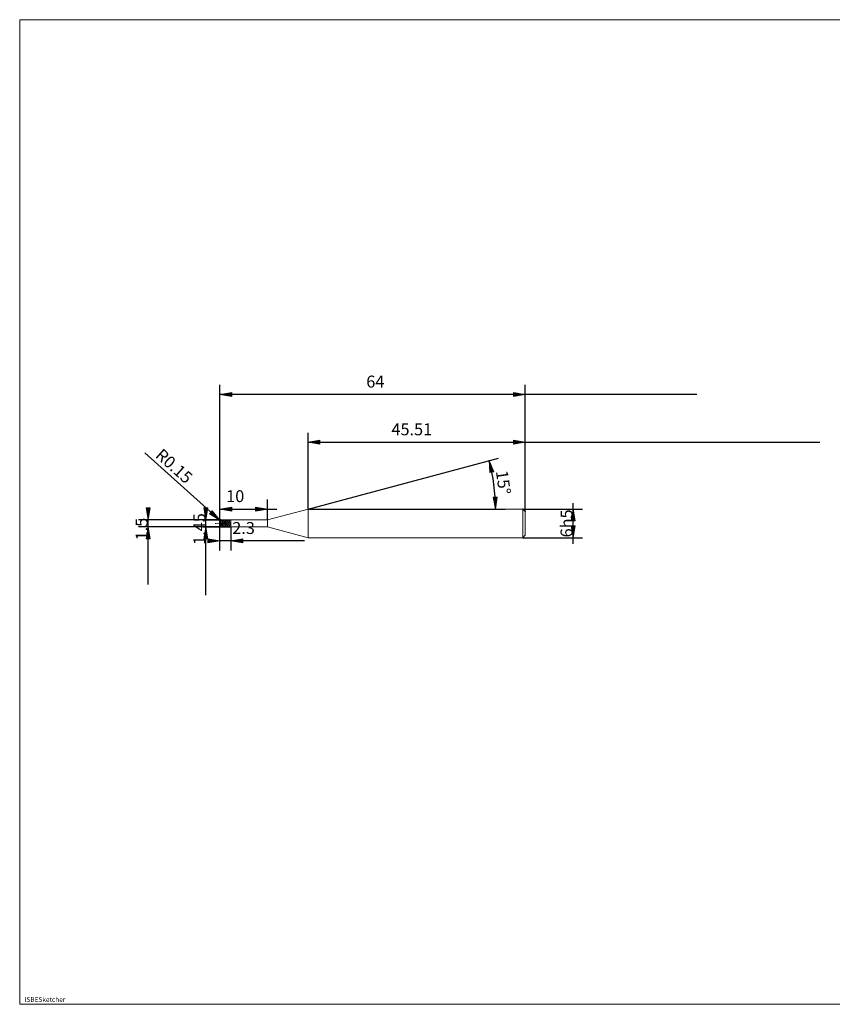
# Model space of a CAD drawing. Units: millimetres. Extents: x -126 to 134, y -103 to 103.
# Drawn here: x -126 to 45, y -103 to 103 of the extents above; entities that cross this region are included whole.
import ezdxf

# ---------------------------------------------------------------- set-up
doc = ezdxf.new("R2010")
doc.units = ezdxf.units.MM
doc.header["$MEASUREMENT"] = 0
doc.layers.get('0').update_dxf_attribs({"lineweight": 0})
for name, color, linetype, lineweight in [('Bemassung', 7, 'Continuous', 0), ('Geo', 7, 'Continuous', 0), ('Rahmen', 7, 'Continuous', 0), ('Text', 7, 'Continuous', 0)]:
    doc.layers.add(name, color=color, linetype=linetype, lineweight=lineweight)
doc.styles.get("Standard").update_dxf_attribs({"font": 'Arial'})
doc.dimstyles.new('BEM-ISBE', dxfattribs={"dimtxt": 2.5, "dimasz": 2.5, "dimexe": 1.25, "dimexo": 0.625, "dimtad": 1, "dimdec": 3, "dimzin": 0, "dimdsep": 46, "dimtxsty": 'Standard', "dimblk": 'VDDIM_DEFAULT', "dimcen": 0.09, "dimadec": 3, "dimazin": 0, "dimtol": 1, "dimtm": 1e-09, "dimtfac": 0.5, "dimtdec": 3, "dimtmove": 0, "dimatfit": 3, "dimfxl": 1, "dimtolj": 1, "dimtzin": 0, "dimarcsym": 0})

# ---------------------------------------------------------------- blocks, each defined once
blk = doc.blocks.new('VDDIM_DEFAULT')
at = {"linetype": 'Continuous'}
blk.add_hatch(color=0, dxfattribs=at).paths.add_polyline_path([(0, 0), (-1, -0.1665), (-1, 0.1665)], flags=0)
at = {"color": 0, "linetype": 'Continuous'}
blk.add_lwpolyline([(0, 0), (-1, -0.1665), (-1, 0.1665), (0, 0)], dxfattribs=at)
blk = doc.blocks.new('*D6')
at = {"layer": 'Bemassung', "color": 0, "lineweight": -2}
for p, q in [((-83.62, -8.17), (-83.62, 26.49)), ((-73.62, -1.78), (-73.62, 2.49)), ((-83.62, 0.49), (-71.67, 0.49))]:
    blk.add_line(p, q, dxfattribs=at)
at = {"layer": 'Bemassung', "color": 0}
for p in [(-73.62, -1.78), (-83.62, -8.17)]:
    blk.add_point(p, dxfattribs=at)
at = {"layer": 'Bemassung', "color": 0, "lineweight": -2, "xscale": 2.5, "yscale": 2.5, "zscale": 2.5, "rotation": 180}
blk.add_blockref('VDDIM_DEFAULT', (-83.62, 0.49), dxfattribs=at)
at = {"layer": 'Bemassung', "color": 0, "lineweight": -2, "xscale": 2.5, "yscale": 2.5, "zscale": 2.5}
blk.add_blockref('VDDIM_DEFAULT', (-73.62, 0.49), dxfattribs=at)
at = {"layer": 'Bemassung', "color": 0, "insert": (-80.39, 1.16), "char_height": 2.5, "attachment_point": 8}
blk.add_mtext('10', dxfattribs=at)
blk = doc.blocks.new('*D8')
at = {"layer": 'Bemassung', "color": 0, "lineweight": -2}
for p, q in [((-19.62, -0.01), (-19.62, 26.49)), ((-65.13, 0.49), (-65.13, 16.49)), ((-65.13, 14.49), (42.1, 14.49))]:
    blk.add_line(p, q, dxfattribs=at)
at = {"layer": 'Bemassung', "color": 0}
for p in [(-65.13, 0.49), (-19.62, -0.01)]:
    blk.add_point(p, dxfattribs=at)
at = {"layer": 'Bemassung', "color": 0, "lineweight": -2, "xscale": 2.5, "yscale": 2.5, "zscale": 2.5, "rotation": 180}
blk.add_blockref('VDDIM_DEFAULT', (-65.13, 14.49), dxfattribs=at)
at = {"layer": 'Bemassung', "color": 0, "lineweight": -2, "xscale": 2.5, "yscale": 2.5, "zscale": 2.5}
blk.add_blockref('VDDIM_DEFAULT', (-19.62, 14.49), dxfattribs=at)
at = {"layer": 'Bemassung', "color": 0, "insert": (-43.4, 15.16), "char_height": 2.5, "attachment_point": 8}
blk.add_mtext('45.51', dxfattribs=at)
blk = doc.blocks.new('*D10')
at = {"layer": 'Bemassung', "color": 0, "lineweight": -2}
for p, q in [((-83.62, -8.17), (-83.62, 26.49)), ((-81.32, -3.23), (-81.32, -8.17)), ((-65.9, -6.17), (-83.62, -6.17))]:
    blk.add_line(p, q, dxfattribs=at)
at = {"layer": 'Bemassung', "color": 0}
for p in [(-81.32, -3.23), (-83.62, -8.17)]:
    blk.add_point(p, dxfattribs=at)
at = {"layer": 'Bemassung', "color": 0, "lineweight": -2, "xscale": 2.5, "yscale": 2.5, "zscale": 2.5}
blk.add_blockref('VDDIM_DEFAULT', (-83.62, -6.17), dxfattribs=at)
at = {"layer": 'Bemassung', "color": 0, "lineweight": -2, "xscale": 2.5, "yscale": 2.5, "zscale": 2.5, "rotation": 180}
blk.add_blockref('VDDIM_DEFAULT', (-81.32, -6.17), dxfattribs=at)
at = {"layer": 'Bemassung', "color": 0, "insert": (-78.64, -5.51), "char_height": 2.5, "attachment_point": 8}
blk.add_mtext('2.3', dxfattribs=at)
blk = doc.blocks.new('*D11')
at = {"layer": 'Bemassung', "color": 0, "lineweight": -2}
for p, q in [((-83.62, -8.17), (-83.62, 26.49)), ((-19.62, -0.01), (-19.62, 26.49)), ((16.29, 24.49), (-83.62, 24.49))]:
    blk.add_line(p, q, dxfattribs=at)
at = {"layer": 'Bemassung', "color": 0}
for p in [(-19.62, -0.01), (-83.62, -8.17)]:
    blk.add_point(p, dxfattribs=at)
at = {"layer": 'Bemassung', "color": 0, "lineweight": -2, "xscale": 2.5, "yscale": 2.5, "zscale": 2.5, "rotation": 180}
blk.add_blockref('VDDIM_DEFAULT', (-83.62, 24.49), dxfattribs=at)
at = {"layer": 'Bemassung', "color": 0, "lineweight": -2, "xscale": 2.5, "yscale": 2.5, "zscale": 2.5}
blk.add_blockref('VDDIM_DEFAULT', (-19.62, 24.49), dxfattribs=at)
at = {"layer": 'Bemassung', "color": 0, "insert": (-51.04, 25.16), "char_height": 2.5, "attachment_point": 8}
blk.add_mtext('64', dxfattribs=at)
blk = doc.blocks.new('*D7')
at = {"layer": 'Bemassung', "color": 0, "lineweight": -2}
for q in [(-25.26, 11.18), (-23.85, 0.49)]:
    blk.add_line((-65.13, 0.49), q, dxfattribs=at)
blk.add_arc((-65.13, 0.49), 39.28, 0, 15, dxfattribs=at)
at = {"layer": 'Bemassung', "color": 0}
for p in [(-27.19, 10.66), (-26.19, 5.62), (-65.13, 0.49), (-25.85, 0.49)]:
    blk.add_point(p, dxfattribs=at)
at = {"layer": 'Bemassung', "color": 0, "lineweight": -2, "xscale": 2.5, "yscale": 2.5, "zscale": 2.5}
for p, rotation in [((-27.19, 10.66), 103.176436704303), ((-25.85, 0.49), 271.823563295697)]:
    blk.add_blockref('VDDIM_DEFAULT', p, dxfattribs=dict(at, rotation=rotation))
at = {"layer": 'Bemassung', "color": 0, "insert": (-26.21, 5.78), "char_height": 2.5, "attachment_point": 8, "rotation": 278.0783}
blk.add_mtext('15°', dxfattribs=at)
blk = doc.blocks.new('*D4')
at = {"layer": 'Bemassung', "color": 0, "lineweight": -2}
blk.add_line((-83.61, -1.84), (-99.34, 12.3), dxfattribs=at)
at = {"layer": 'Bemassung', "color": 0}
for p in [(-83.61, -1.84), (-83.47, -1.91)]:
    blk.add_point(p, dxfattribs=at)
at = {"layer": 'Bemassung', "color": 0, "lineweight": -2, "xscale": 2.5, "yscale": 2.5, "zscale": 2.5, "rotation": 318.051496412046}
blk.add_blockref('VDDIM_DEFAULT', (-83.61, -1.84), dxfattribs=at)
at = {"layer": 'Bemassung', "color": 0, "insert": (-94.54, 7.98), "char_height": 2.5, "attachment_point": 8, "rotation": 318.0515}
blk.add_mtext('R0.15', dxfattribs=at)
blk = doc.blocks.new('*D3')
at = {"layer": 'Bemassung', "color": 0, "lineweight": -2}
for p, q in [((-83.47, -1.76), (-100.62, -1.76)), ((-98.62, -15.29), (-98.62, -1.76)), ((-83.47, -3.26), (-100.62, -3.26))]:
    blk.add_line(p, q, dxfattribs=at)
at = {"layer": 'Bemassung', "color": 0}
for p in [(-83.47, -1.76), (-83.47, -3.26)]:
    blk.add_point(p, dxfattribs=at)
at = {"layer": 'Bemassung', "color": 0, "lineweight": -2, "xscale": 2.5, "yscale": 2.5, "zscale": 2.5}
for p, rotation in [((-98.62, -1.76), 270), ((-98.62, -3.26), 90)]:
    blk.add_blockref('VDDIM_DEFAULT', p, dxfattribs=dict(at, rotation=rotation))
at = {"layer": 'Bemassung', "color": 0, "insert": (-97.95, -3.71), "char_height": 2.5, "attachment_point": 8, "rotation": 90}
blk.add_mtext('1.5', dxfattribs=at)
blk = doc.blocks.new('*D5')
at = {"layer": 'Bemassung', "color": 0, "lineweight": -2}
for p, q in [((-87.2, -1.78), (-81.32, -1.78)), ((-86.54, -17.54), (-86.54, -1.78)), ((-87.2, -3.23), (-81.32, -3.23))]:
    blk.add_line(p, q, dxfattribs=at)
at = {"layer": 'Bemassung', "color": 0}
for p in [(-87.2, -1.78), (-87.2, -3.23)]:
    blk.add_point(p, dxfattribs=at)
at = {"layer": 'Bemassung', "color": 0, "lineweight": -2, "xscale": 2.5, "yscale": 2.5, "zscale": 2.5}
for p, rotation in [((-86.54, -1.78), 270), ((-86.54, -3.23), 90)]:
    blk.add_blockref('VDDIM_DEFAULT', p, dxfattribs=dict(at, rotation=rotation))
at = {"layer": 'Bemassung', "color": 0, "insert": (-85.87, -3.69), "char_height": 2.5, "attachment_point": 8, "rotation": 90}
blk.add_mtext('1.45', dxfattribs=at)
blk = doc.blocks.new('*D9')
at = {"layer": 'Bemassung', "color": 0, "lineweight": -2}
for p, q in [((-20.12, 0.49), (-7.62, 0.49)), ((-9.62, -6.77), (-9.62, 1.75)), ((-20.12, -5.51), (-7.62, -5.51))]:
    blk.add_line(p, q, dxfattribs=at)
at = {"layer": 'Bemassung', "color": 0}
for p in [(-20.12, 0.49), (-20.12, -5.51)]:
    blk.add_point(p, dxfattribs=at)
at = {"layer": 'Bemassung', "color": 0, "lineweight": -2, "xscale": 2.5, "yscale": 2.5, "zscale": 2.5}
for p, rotation in [((-9.62, 0.49), 90), ((-9.62, -5.51), 270)]:
    blk.add_blockref('VDDIM_DEFAULT', p, dxfattribs=dict(at, rotation=rotation))
at = {"layer": 'Bemassung', "color": 0, "insert": (-8.95, -2.51), "char_height": 2.5, "attachment_point": 8, "rotation": 90}
blk.add_mtext('6h5', dxfattribs=at)

msp = doc.modelspace()

# ---------------------------------------------------------------- linework, layer by layer
at = {"layer": 'Geo'}
for p, q in [((-73.6206, -1.7808), (-65.1302, 0.4942)), ((-65.1302, 0.4942), (-20.1206, 0.4942)), ((-65.1302, 0.4942), (-65.1302, -5.5058)), ((-65.1302, 0.4942), (-65.1302, -5.5058)), ((-20.1206, 0.4942), (-19.6206, -0.0058)), ((-20.1206, 0.4942), (-20.1206, -5.5058)), ((-83.6206, -1.9058), (-83.5206, -1.8846)), ((-83.5998, -2.5058), (-83.6206, -1.911)), ((-83.6206, -1.9188), (-83.5206, -1.9358)), ((-83.6206, -1.9352), (-83.5206, -2.04)), ((-83.5206, -1.8846), (-83.4206, -2.2027)), ((-83.5206, -1.9358), (-83.4206, -2.2755)), ((-83.5206, -2.04), (-83.4206, -2.4295)), ((-83.4706, -1.7558), (-81.3206, -1.7558)), ((-83.4706, -1.7558), (-83.4706, -3.2558)), ((-83.4706, -1.7558), (-83.4706, -3.2558)), ((-83.4206, -1.7597), (-83.3206, -1.839)), ((-83.4206, -1.8198), (-83.3206, -1.7655)), ((-83.3206, -1.7655), (-83.2206, -1.9512)), ((-83.3206, -1.7902), (-83.2206, -2.0106)), ((-83.3206, -1.839), (-83.2206, -2.1344)), ((-83.2206, -1.8542), (-83.1206, -1.7571)), ((-83.2206, -1.9512), (-83.1206, -2.3167)), ((-83.2206, -2.0106), (-83.1206, -2.3915)), ((-83.1206, -1.7571), (-83.0206, -1.9027)), ((-83.1206, -1.78), (-83.0206, -1.7945)), ((-83.0206, -1.7945), (-82.9206, -2.0395)), ((-83.0206, -1.8302), (-82.9206, -2.1055)), ((-83.0206, -1.9027), (-82.9206, -2.2439)), ((-82.9206, -1.803), (-82.8206, -1.774)), ((-82.9206, -2.0395), (-82.8206, -2.4357)), ((-82.8206, -1.7591), (-82.7206, -1.8419)), ((-82.8206, -1.7651), (-82.7206, -1.8877)), ((-82.8206, -1.774), (-82.7206, -1.9822)), ((-82.7206, -1.8419), (-82.6206, -2.1399)), ((-82.7206, -1.8877), (-82.6206, -2.2107)), ((-82.7206, -1.9822), (-82.6206, -2.3601)), ((-82.6206, -1.8511), (-82.5206, -1.7575)), ((-82.6206, -1.7701), (-82.5206, -1.8098)), ((-82.5206, -1.7575), (-82.4206, -1.9065)), ((-82.5206, -1.7755), (-82.4206, -1.9613)), ((-82.5206, -1.8098), (-82.4206, -2.0752)), ((-82.4206, -1.9065), (-82.3206, -2.2497)), ((-82.4206, -1.9613), (-82.3206, -2.3236)), ((-82.3206, -1.7562), (-82.2206, -1.8637)), ((-82.3206, -1.8009), (-82.2206, -1.7754)), ((-82.2206, -1.7754), (-82.1206, -1.9867)), ((-82.2206, -1.8048), (-82.1206, -2.049)), ((-82.2206, -1.8637), (-82.1206, -2.1793)), ((-82.1206, -1.8306), (-82.0206, -1.7618)), ((-82.1206, -1.9867), (-82.0206, -2.3662)), ((-82.1206, -2.049), (-82.0206, -2.4412)), ((-82.0206, -1.7618), (-81.9206, -1.9343)), ((-82.0206, -1.7689), (-81.9206, -1.8122)), ((-81.9206, -1.8122), (-81.8206, -2.0803)), ((-81.9206, -1.8523), (-81.8206, -2.1485)), ((-81.9206, -1.9343), (-81.8206, -2.292)), ((-81.8206, -1.7869), (-81.7206, -1.7867)), ((-81.7206, -1.7561), (-81.6206, -1.867)), ((-81.7206, -1.7672), (-81.6206, -1.9168)), ((-81.7206, -1.7867), (-81.6206, -2.0197)), ((-81.6206, -1.867), (-81.6081, -1.897)), ((-81.6206, -2.0197), (-81.6081, -2.0621)), ((-81.6081, -1.897), (-81.5081, -1.8708)), ((-81.6081, -2.0621), (-81.5081, -2.4531)), ((-81.5081, -1.7558), (-81.4081, -1.7919)), ((-81.5081, -1.8708), (-81.4081, -1.8544)), ((-81.4081, -1.7919), (-81.3206, -1.8469)), ((-81.4081, -1.8544), (-81.3206, -1.8469)), ((-81.3206, -1.7558), (-81.3206, -1.7808)), ((-81.3206, -1.7558), (-81.3206, -3.2558)), ((-81.3206, -1.7808), (-73.6206, -1.7808)), ((-81.3206, -1.7808), (-81.3206, -3.2308)), ((-73.6206, -1.7808), (-73.6206, -3.2308)), ((-19.6206, -0.0058), (-19.6206, -2.5058)), ((-19.6206, -0.0058), (-19.6206, -5.0058)), ((-84.6206, -2.5058), (-84.3206, -2.5058)), ((-84.1931, -2.5058), (-84.1081, -2.5058)), ((-83.8956, -2.5058), (-83.4706, -2.5058)), ((-83.6206, -2.5058), (-83.5206, -2.9105)), ((-83.6206, -2.5058), (-83.6206, -2.5058)), ((-83.6206, -2.5058), (-83.6206, -2.5058)), ((-83.5998, -2.5058), (-83.6206, -3.1006)), ((-83.6206, -2.5797), (-83.5206, -2.9653)), ((-83.6206, -2.6912), (-83.5206, -3.0826)), ((-83.5206, -2.9105), (-83.4206, -3.1918)), ((-83.5206, -2.9653), (-83.4206, -3.2097)), ((-83.5206, -3.0826), (-83.4206, -3.2519)), ((-83.4706, -3.2558), (-81.3206, -3.2558)), ((-83.4206, -2.2027), (-83.3206, -2.6262)), ((-83.4206, -2.2755), (-83.3206, -2.697)), ((-83.4206, -2.4295), (-83.3206, -2.8491)), ((-83.3431, -2.5058), (-83.2581, -2.5058)), ((-83.3206, -2.6262), (-83.2206, -3.0107)), ((-83.3206, -2.697), (-83.2206, -3.0566)), ((-83.3206, -2.8491), (-83.2206, -3.1574)), ((-83.2206, -2.1344), (-83.1206, -2.5503)), ((-83.2206, -3.0107), (-83.1206, -3.2316)), ((-83.2206, -3.0566), (-83.1206, -3.2376)), ((-83.1206, -2.3167), (-83.0206, -2.7435)), ((-83.1206, -2.3915), (-83.0206, -2.8094)), ((-83.1206, -2.5503), (-83.0206, -2.9517)), ((-83.0456, -2.5058), (-82.6206, -2.5058)), ((-83.0206, -2.7435), (-82.9206, -3.0932)), ((-83.0206, -2.8094), (-82.9206, -3.129)), ((-83.0206, -2.9517), (-82.9206, -3.2086)), ((-82.9206, -2.1055), (-82.8206, -2.5105)), ((-82.9206, -2.2439), (-82.8206, -2.6699)), ((-82.9206, -3.0932), (-82.8206, -3.2525)), ((-82.8206, -2.4357), (-82.7206, -2.8546)), ((-82.8206, -2.5105), (-82.7206, -2.914)), ((-82.8206, -2.6699), (-82.7206, -3.0427)), ((-82.7206, -2.8546), (-82.6206, -3.1605)), ((-82.7206, -2.914), (-82.6206, -3.1851)), ((-82.7206, -3.0427), (-82.6206, -3.2415)), ((-82.6206, -2.1399), (-82.5206, -2.5565)), ((-82.6206, -2.2107), (-82.5206, -2.6293)), ((-82.6206, -2.3601), (-82.5206, -2.7853)), ((-82.5206, -2.5565), (-82.4206, -2.9567)), ((-82.5206, -2.6293), (-82.4206, -3.0079)), ((-82.5206, -2.7853), (-82.4206, -3.1198)), ((-82.4206, -2.0752), (-82.3206, -2.4801)), ((-82.4206, -2.9567), (-82.3206, -3.2107)), ((-82.4206, -3.0079), (-82.3206, -3.2237)), ((-82.4206, -3.1198), (-82.3206, -3.2554)), ((-82.3206, -2.2497), (-82.2206, -2.676)), ((-82.3206, -2.3236), (-82.2206, -2.745)), ((-82.3206, -2.4801), (-82.2206, -2.8934)), ((-82.2206, -2.676), (-82.1206, -3.0471)), ((-82.2206, -2.745), (-82.1206, -3.0888)), ((-82.2206, -2.8934), (-82.1206, -3.181)), ((-82.1206, -2.1793), (-82.0206, -2.6008)), ((-82.1206, -3.0471), (-82.0206, -3.2427)), ((-82.1206, -3.0888), (-82.0206, -3.2436)), ((-82.0206, -2.3662), (-81.9206, -2.7911)), ((-82.0206, -2.4412), (-81.9206, -2.8544)), ((-82.0206, -2.6008), (-81.9206, -2.9914)), ((-81.9206, -2.7911), (-81.8206, -3.1234)), ((-81.9206, -2.8544), (-81.8206, -3.1546)), ((-81.9206, -2.9914), (-81.8206, -3.2247)), ((-81.8206, -2.0803), (-81.7206, -2.4864)), ((-81.8206, -2.1485), (-81.7206, -2.5605)), ((-81.8206, -2.292), (-81.7206, -2.719)), ((-81.8206, -3.1234), (-81.7206, -3.2555)), ((-81.7206, -2.4864), (-81.6206, -2.8987)), ((-81.7206, -2.5605), (-81.6206, -2.9548)), ((-81.7206, -2.719), (-81.6206, -3.0769)), ((-81.6206, -2.8987), (-81.6081, -2.9438)), ((-81.6206, -3.0769), (-81.6081, -3.1105)), ((-81.6081, -2.9438), (-81.5081, -2.9049)), ((-81.6081, -3.1105), (-81.5081, -3.2539)), ((-81.5081, -2.4531), (-81.4081, -2.7358)), ((-81.5081, -2.9049), (-81.4081, -2.8776)), ((-81.5081, -3.2539), (-81.4081, -3.2558)), ((-81.4081, -2.7358), (-81.3206, -2.864)), ((-81.4081, -2.8776), (-81.3206, -2.864)), ((-81.3206, -3.2558), (-81.3206, -3.2308)), ((-81.3206, -3.2308), (-73.6206, -3.2308)), ((-73.6206, -3.2308), (-65.1302, -5.5058)), ((-65.1302, -5.5058), (-20.1206, -5.5058)), ((-20.1206, -5.5058), (-19.6206, -5.0058))]:
    msp.add_line(p, q, dxfattribs=at)
for centre, start, end in [((-83.4706, -1.9058), 90, 182), ((-83.4706, -3.1058), 178, 270)]:
    msp.add_arc(centre, 0.15, start, end, dxfattribs=at)
at = {"layer": 'Rahmen'}
msp.add_lwpolyline([(-125.5406, 102.9884), (134.3109, 102.9884), (134.3109, -103.239), (-125.5406, -103.239)], close=True, dxfattribs=at)

# ---------------------------------------------------------------- texts
at = {"layer": 'Text'}
msp.add_text('ISBESketcher', height=1, dxfattribs=at).set_placement((-124.5383, -102.739))

# ---------------------------------------------------------------- dimensions: what is measured, and where the dimension line sits
at = {"layer": 'Bemassung'}
for base, p1, p2, text, picture, middle in [((-83.6206, 24.4942), (-19.6206, -0.0058), (-83.6206, -8.1725), '64', '*D11', (-51.0435, 25.1609)), ((-83.6206, -6.1725), (-81.3206, -3.2308), (-83.6206, -8.1725), '2.3', '*D10', (-78.6397, -5.5058)), ((-73.6206, 0.4942), (-83.6206, -8.1725), (-73.6206, -1.7808), '10', '*D6', (-80.3875, 1.1609)), ((-19.6206, 14.4942), (-65.1302, 0.4942), (-19.6206, -0.0058), '45.51', '*D8', (-43.3988, 15.1609))]:
    dim = msp.add_linear_dim(base=base, p1=p1, p2=p2, text=text, dimstyle='BEM-ISBE', override={"dimgap": 0.625, "dimlfac": 1, "dimzin": 8, "dimtol": 0, "dimlim": 0, "dimtzin": 8}, dxfattribs=at)
    dim.commit()
    dim.dimension.update_dxf_attribs({"geometry": picture, "text_midpoint": middle})
dim = msp.add_radius_dim(center=(-83.4706, -1.9058), mpoint=(-83.6055, -1.8402), text='R0.15', dimstyle='BEM-ISBE', override={"dimgap": 0.625, "dimlfac": 1, "dimzin": 8, "dimtol": 0, "dimlim": 0, "dimtzin": 8}, dxfattribs=at)
dim.commit()
dim.dimension.update_dxf_attribs({"geometry": '*D4', "text_midpoint": (-94.5364, 7.9842), "dimtype": 164})
dim = msp.add_angular_dim_2l(base=(-26.1851, 5.6214), line1=((-65.1302, 0.4942), (-27.1875, 10.6609)), line2=((-25.849, 0.4942), (-65.1302, 0.4942)), text='15°', dimstyle='BEM-ISBE', override={"dimgap": 0.625, "dimazin": 2, "dimtol": 0, "dimlim": 0, "dimtzin": 8}, dxfattribs=at)
dim.commit()
dim.dimension.update_dxf_attribs({"geometry": '*D7', "text_midpoint": (-26.2059, 5.7773)})
for base, p1, p2, text, picture, middle in [((-98.6206, -1.7558), (-83.4706, -3.2558), (-83.4706, -1.7558), '1.5', '*D3', (-97.954, -3.7093)), ((-86.5373, -1.7808), (-87.204, -3.2308), (-87.204, -1.7808), '1.45', '*D5', (-85.8706, -3.6943)), ((-9.6206, 0.4942), (-20.1206, -5.5058), (-20.1206, 0.4942), '6h5', '*D9', (-8.954, -2.5058))]:
    dim = msp.add_linear_dim(base=base, p1=p1, p2=p2, angle=90, text=text, dimstyle='BEM-ISBE', override={"dimgap": 0.625, "dimlfac": 1, "dimzin": 8, "dimtol": 0, "dimlim": 0, "dimtzin": 8}, dxfattribs=at)
    dim.commit()
    dim.dimension.update_dxf_attribs({"geometry": picture, "text_midpoint": middle})

doc.saveas('drawing.dxf')
